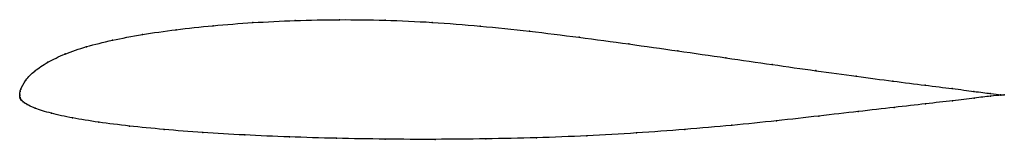
# Model space of a CAD drawing. Units: metres. Extents: x 0 to 1, y -0.04 to 0.08.
import ezdxf

# ---------------------------------------------------------------- set-up
doc = ezdxf.new("R2010")
doc.units = ezdxf.units.M

msp = doc.modelspace()

# ---------------------------------------------------------------- linework, layer by layer
at = {"color": 1}
msp.add_open_spline([(1, 0.0006), (1, 0.0006), (0.9924, 0.0011), (0.9701, 0.0042), (0.9479, 0.0071), (0.9203, 0.0105), (0.8876, 0.0146), (0.8503, 0.0196), (0.8091, 0.0252), (0.7646, 0.0316), (0.7176, 0.0384), (0.6687, 0.0455), (0.6186, 0.0526), (0.568, 0.0595), (0.5175, 0.0658), (0.4676, 0.071), (0.4187, 0.0749), (0.3709, 0.077), (0.3244, 0.0776), (0.2795, 0.0766), (0.2364, 0.0745), (0.1959, 0.0714), (0.1582, 0.0672), (0.124, 0.0623), (0.0935, 0.0565), (0.0672, 0.05), (0.0454, 0.0425), (0.0279, 0.0341), (0.0146, 0.0249), (0.0055, 0.0161), (0.0001, 0.0048), (0.0005, 0.0045), (-0.0001, 0.0013), (0, -0.0005), (-0.0001, 0.0006), (0.0002, -0.0018), (0.0003, -0.002), (0.0005, -0.0028), (0.0008, -0.0034), (0.0011, -0.0039), (0.0016, -0.0046), (0.0019, -0.0049), (0.0034, -0.0063), (0.0048, -0.0073), (0.0066, -0.0085), (0.0142, -0.0126), (0.0314, -0.0182), (0.0529, -0.0228), (0.0795, -0.0272), (0.1107, -0.0311), (0.1461, -0.0346), (0.1854, -0.0377), (0.228, -0.0402), (0.2735, -0.0422), (0.3213, -0.0436), (0.371, -0.0445), (0.4218, -0.0447), (0.4734, -0.0442), (0.525, -0.0431), (0.5762, -0.0411), (0.6267, -0.0382), (0.6759, -0.0346), (0.7235, -0.0304), (0.7691, -0.0257), (0.8122, -0.0208), (0.8523, -0.0162), (0.8887, -0.012), (0.9209, -0.0083), (0.9482, -0.0052), (0.9703, -0.0025), (0.9924, 0.0002), (1, 0.0006), (1, 0.0006)], degree=3, knots=[0, 0, 0, 0, 0.027778, 0.041667, 0.055556, 0.069444, 0.083333, 0.097222, 0.111111, 0.125, 0.138889, 0.152778, 0.166667, 0.180556, 0.194444, 0.208333, 0.222222, 0.236111, 0.25, 0.263889, 0.277778, 0.291667, 0.305556, 0.319444, 0.333333, 0.347222, 0.361111, 0.375, 0.388889, 0.402778, 0.416667, 0.430556, 0.444444, 0.458333, 0.472222, 0.486111, 0.5, 0.513889, 0.527778, 0.541667, 0.555556, 0.569444, 0.583333, 0.597222, 0.611111, 0.625, 0.638889, 0.652778, 0.666667, 0.680556, 0.694444, 0.708333, 0.722222, 0.736111, 0.75, 0.763889, 0.777778, 0.791667, 0.805556, 0.819444, 0.833333, 0.847222, 0.861111, 0.875, 0.888889, 0.902778, 0.916667, 0.930556, 0.944444, 0.958333, 0.972222, 1, 1, 1, 1], dxfattribs=at)
for p in [(0.1964, 0.0712), (0.2368, 0.0743), (0.2798, 0.0764), (0.3247, 0.0773), (0.3711, 0.0767), (0.4189, 0.0746), (0.4678, 0.0708), (0.1246, 0.0621), (0.1588, 0.0671), (0.5176, 0.0656), (0.0942, 0.0564), (0.5681, 0.0594), (0.6186, 0.0526), (0.0461, 0.0424), (0.0679, 0.0498), (0.6685, 0.0455), (0.0286, 0.034), (0.7173, 0.0385), (0.7642, 0.0317), (0.0153, 0.025), (0.8085, 0.0254), (0.0061, 0.0157), (0.8496, 0.0197), (0.8868, 0.0147), (0.9195, 0.0106), (0, 0.0015), (0, 0), (0, 0), (0.0004, 0.004), (0.0011, 0.0066), (0.947, 0.0072), (0.9692, 0.0043), (0.9858, 0.0021), (0.9963, 0.0009), (0.9964, 0.0004), (1, 0.0006), (1, 0.0006), (0.0002, -0.0015), (0.0003, -0.0021), (0.0005, -0.0028), (0.0008, -0.0034), (0.0011, -0.004), (0.0016, -0.0045), (0.0021, -0.0051), (0.0034, -0.0062), (0.0049, -0.0073), (0.0076, -0.009), (0.9201, -0.0084), (0.9473, -0.0052), (0.9694, -0.0026), (0.9859, -0.0007), (0.0158, -0.0129), (0.0321, -0.018), (0.8517, -0.0163), (0.888, -0.012), (0.0537, -0.0228), (0.0803, -0.0271), (0.7686, -0.0257), (0.8117, -0.0209), (0.1114, -0.0311), (0.1468, -0.0345), (0.186, -0.0376), (0.6264, -0.0381), (0.6756, -0.0345), (0.7232, -0.0303), (0.2285, -0.0401), (0.2739, -0.0421), (0.3216, -0.0435), (0.3712, -0.0444), (0.422, -0.0446), (0.4734, -0.0441), (0.525, -0.043), (0.5761, -0.0409)]:
    msp.add_point(p)

doc.saveas('drawing.dxf')
